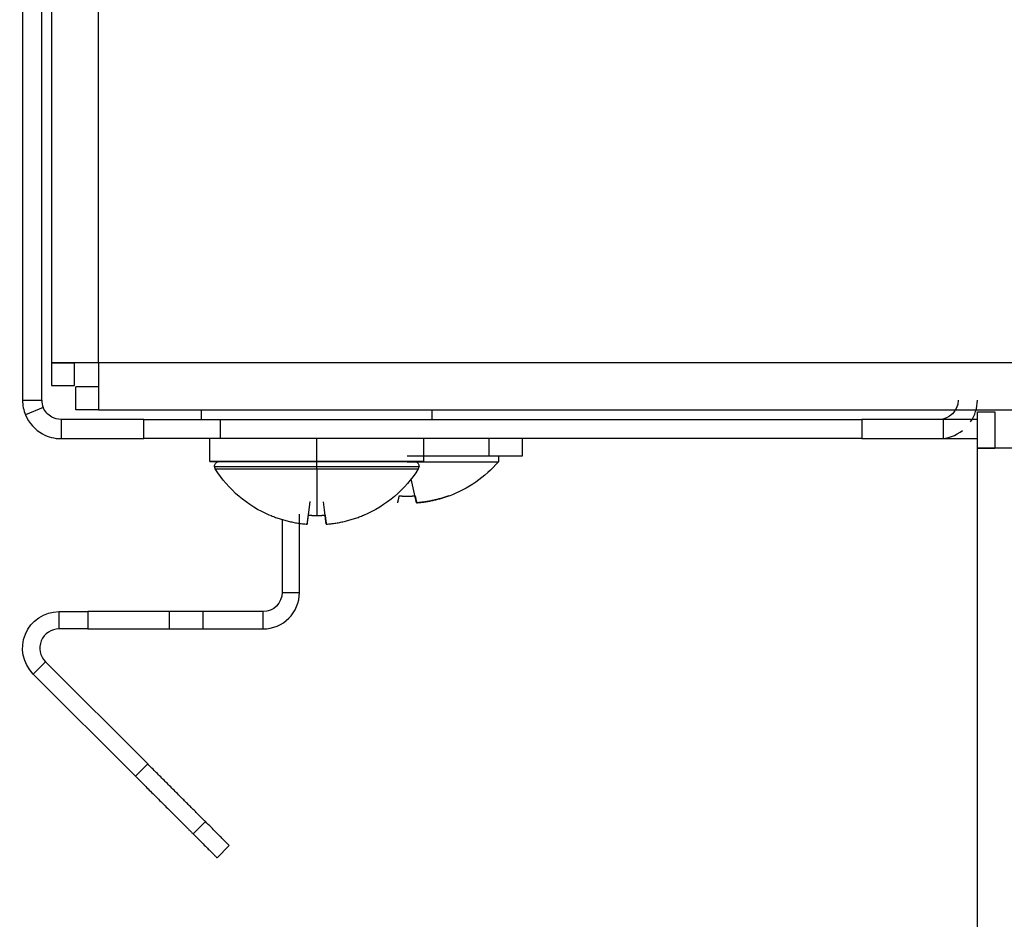
# Model space of a CAD drawing. Units: millimetres. Extents: x -28 to 956, y -969 to 1117.
# Drawn here: x 36 to 87, y 745 to 792 of the extents above; entities that cross this region are included whole.
import ezdxf

# ---------------------------------------------------------------- set-up
doc = ezdxf.new("R2010")
doc.units = ezdxf.units.MM
doc.layers.add('Moffat_Profiles', color=10, linetype='Continuous')

msp = doc.modelspace()

# ---------------------------------------------------------------- linework, layer by layer
at = {"layer": 'Moffat_Profiles'}
for p, q in [((35.868, 881.5), (35.868, 772.5)), ((36.868, 772.5), (36.868, 881.5)), ((37.368, 880.2), (37.368, 774.45)), ((39.818, 774.45), (39.818, 880.2)), ((37.368, 774.45), (37.368, 773.271)), ((37.368, 774.45), (38.568, 774.45)), ((38.568, 773.271), (38.568, 774.45)), ((782.118, 774.45), (39.818, 774.45)), ((39.818, 774.45), (39.818, 772.343)), ((37.368, 773.271), (38.568, 773.271)), ((39.818, 773.2), (38.639, 773.2)), ((38.639, 772), (38.639, 773.2)), ((39.818, 773.2), (39.818, 772)), ((35.868, 772.5), (36.868, 772.5)), ((36.945, 772.116), (36.022, 771.731)), ((39.818, 772), (38.639, 772)), ((39.818, 772), (782.118, 772)), ((45.168, 771.5), (45.168, 772)), ((57.168, 771.5), (57.168, 772)), ((85.518, 770), (85.518, 771.9)), ((85.518, 771.9), (86.418, 771.9)), ((86.418, 771.9), (86.418, 770)), ((37.868, 771.5), (37.868, 771.055)), ((42.168, 770.5), (42.168, 771.5)), ((46.168, 771.5), (79.518, 771.5)), ((46.168, 770.5), (46.168, 771.5)), ((79.518, 771.5), (79.518, 770.5)), ((83.761, 770.5), (83.761, 771.5)), ((37.868, 771.055), (37.868, 770.5)), ((85.518, 666.4), (85.518, 770.915)), ((45.612, 769.309), (45.612, 770.5)), ((79.518, 770.5), (46.168, 770.5)), ((51.168, 769.309), (51.168, 770.5)), ((56.725, 770.5), (56.725, 769.309)), ((60.111, 770.5), (60.111, 769.6)), ((61.868, 769.6), (61.868, 770.5)), ((60.618, 769.6), (60.618, 769.3)), ((85.518, 616.3), (85.518, 770)), ((85.518, 770), (86.418, 770)), ((56.36, 767.164), (56.084, 768.409)), ((50.736, 766.52), (50.829, 767.229)), ((51.601, 766.52), (51.509, 767.22)), ((50.268, 762.5), (50.268, 766.571)), ((50.674, 766.049), (50.773, 766.802)), ((51.663, 766.049), (51.565, 766.793)), ((49.368, 766.293), (49.368, 762.5)), ((49.368, 762.5), (50.268, 762.5)), ((37.768, 761.5), (39.268, 761.5)), ((37.768, 760.6), (37.768, 761.5)), ((39.268, 761.5), (39.268, 760.6)), ((43.511, 760.6), (43.511, 761.5)), ((45.268, 760.6), (45.268, 761.5)), ((48.368, 761.5), (45.268, 761.5)), ((48.368, 761.5), (48.368, 760.6)), ((39.268, 760.6), (37.768, 760.6)), ((45.268, 760.6), (48.368, 760.6)), ((37.061, 758.893), (36.425, 758.256)), ((37.061, 758.893), (42.375, 753.579)), ((41.739, 752.943), (36.425, 758.256)), ((42.375, 753.579), (41.739, 752.943)), ((45.375, 750.579), (44.739, 749.943)), ((45.981, 748.7), (46.618, 749.336))]:
    msp.add_line(p, q, dxfattribs=at)
for centre, radius, start, end in [((37.868, 772.5), 2, 180, 202.5991), ((37.868, 772.5), 1, 180, 202.5991), ((83.518, 772.5), 2, 325.5441, 0), ((83.518, 772.5), 2, 270, 308.0954), ((48.368, 762.5), 1.9, 270, 0), ((37.768, 759.6), 1, 90, 225)]:
    msp.add_arc(centre, radius, start, end, dxfattribs=at)
at = {"layer": 'Moffat_Profiles', "extrusion": (0, 0, -1)}
for centre, radius, start, end in [((-83.518, 772.5), 1, 180, 270), ((-55.868, 773.399), 6.274, 220.7944, 249.8185), ((-55.868, 773.399), 6.274, 220.7944, 249.8185), ((-51.168, 772.243), 6.233, 292.9925, 327.8571), ((-51.168, 772.243), 6.233, 212.1429, 247.0075), ((-48.368, 762.5), 1, 180, 270), ((-37.768, 759.6), 1.9, 315, 90)]:
    msp.add_arc(centre, radius, start, end, dxfattribs=at)
at = {"layer": 'Moffat_Profiles'}
for points, weights in [([(39.818, 774.45), (37.368, 774.45), (37.368, 774.45)], [1, 0.707106781187, 1]), ([(39.818, 774.45), (39.818, 773.055), (39.818, 772.343)], [1, 0.868966075757, 1]), ([(39.818, 772.343), (39.818, 772), (39.818, 772)], [1, 0.964378910901, 1]), ([(42.168, 771.5), (42.168, 771.5), (37.868, 771.5)], [1, 0.80104098938, 1]), ([(83.761, 771.5), (82.004, 771.5), (79.518, 771.5)], [0.853553390593, 0.853553390593, 1]), ([(85.518, 771.5), (85.518, 771.5), (83.761, 771.5)], [1, 0.853553390593, 0.853553390593]), ([(37.868, 770.5), (42.168, 770.5), (42.168, 770.5)], [1, 0.80104098938, 1]), ([(46.168, 770.5), (42.168, 770.5), (42.168, 770.5)], [1, 0.707106781187, 1]), ([(79.518, 770.5), (82.004, 770.5), (83.761, 770.5)], [1, 0.853553390593, 0.853553390593]), ([(83.761, 770.5), (85.518, 770.5), (85.518, 770.5)], [0.853553390593, 0.853553390593, 1]), ([(55.868, 769.6), (58.354, 769.6), (60.111, 769.6)], [1, 0.853553390593, 0.853553390593]), ([(60.111, 769.6), (61.868, 769.6), (61.868, 769.6)], [0.853553390593, 0.853553390593, 1]), ([(45.852, 769.059), (45.852, 769.059), (51.168, 769.059)], [1, 0.707106781187, 1]), ([(51.168, 769.309), (46.102, 769.309), (46.102, 769.309)], [1, 0.707106781187, 1]), ([(51.168, 769.059), (51.168, 769.309), (51.168, 769.309)], [1, 0.707106781187, 1]), ([(56.235, 769.309), (56.235, 769.309), (51.168, 769.309)], [1, 0.707106781187, 1]), ([(51.168, 768.926), (51.168, 768.987), (51.168, 769.059)], [0.864389259001, 0.893389005166, 1]), ([(51.168, 769.059), (56.485, 769.059), (56.485, 769.059)], [1, 0.707106781187, 1]), ([(55.868, 769.3), (60.618, 769.3), (60.618, 769.3)], [1, 0.707106781187, 1]), ([(45.891, 768.926), (45.891, 768.926), (51.168, 768.926)], [1, 0.707106781187, 1]), ([(51.168, 768.926), (56.446, 768.926), (56.446, 768.926)], [1, 0.707106781187, 1]), ([(51.168, 768.926), (51.168, 767.269), (51.168, 766.505)], [0.864389259002, 0.834852971298, 0.885826362971]), ([(55.377, 767.164), (55.392, 767.23), (55.457, 767.524)], [1, 0.990483382694, 1]), ([(55.457, 767.524), (55.868, 767.497), (56.28, 767.524)], [1, 0.997806187729, 1]), ([(56.28, 767.524), (56.345, 767.23), (56.36, 767.164)], [1, 0.990483382694, 1]), ([(56.36, 767.164), (57.221, 767.23), (58.03, 767.524)], [1, 0.990483382694, 1]), ([(58.03, 767.524), (57.221, 767.23), (56.36, 767.164)], [1, 0.990483382694, 1]), ([(48.736, 766.52), (49.666, 766.128), (50.674, 766.049)], [1, 0.987073641549, 1]), ([(50.674, 766.049), (50.684, 766.128), (50.736, 766.52)], [1, 0.987073641549, 1]), ([(50.736, 766.52), (50.952, 766.505), (51.168, 766.505)], [1, 0.998700662834, 0.998700662834]), ([(51.168, 766.505), (51.385, 766.505), (51.601, 766.52)], [0.998700662834, 0.998700662834, 1]), ([(51.601, 766.52), (51.653, 766.128), (51.663, 766.049)], [1, 0.987073641549, 1]), ([(51.663, 766.049), (52.671, 766.128), (53.601, 766.52)], [1, 0.987073641549, 1]), ([(43.511, 761.5), (41.754, 761.5), (39.268, 761.5)], [0.853553390593, 0.853553390593, 1]), ([(45.268, 761.5), (45.268, 761.5), (43.511, 761.5)], [1, 0.853553390593, 0.853553390593]), ([(39.268, 760.6), (41.754, 760.6), (43.511, 760.6)], [1, 0.853553390593, 0.853553390593]), ([(43.511, 760.6), (45.268, 760.6), (45.268, 760.6)], [0.853553390593, 0.853553390593, 1]), ([(45.375, 750.579), (44.133, 751.822), (42.375, 753.579)], [0.853553390593, 0.853553390593, 1]), ([(41.739, 752.943), (43.496, 751.185), (44.739, 749.943)], [1, 0.923879532511, 1]), ([(46.618, 749.336), (46.618, 749.336), (45.375, 750.579)], [1, 0.853553390593, 0.853553390593]), ([(44.739, 749.943), (45.981, 748.7), (45.981, 748.7)], [1, 0.923879532511, 1])]:
    msp.add_rational_spline(points, weights, degree=2, dxfattribs=at)
for points, knots in [([(37.868, 771.5), (37.705, 771.5), (37.538, 771.541), (37.391, 771.621), (37.194, 771.729), (37.033, 771.906), (36.945, 772.116)], [5.9959172, 5.9959172, 5.9959172, 5.9959172, 6.1190321, 6.1190321, 6.1190321, 6.2831853, 6.2831853, 6.2831853, 6.2831853]), ([(36.022, 771.731), (36.197, 771.312), (36.763, 770.691), (37.542, 770.5), (37.868, 770.5)], [0, 0, 0, 0, 0.1641532, 0.2872681, 0.2872681, 0.2872681, 0.2872681]), ([(45.852, 769.059), (45.852, 769.086), (45.858, 769.117), (45.866, 769.143), (45.875, 769.168), (45.889, 769.193), (45.906, 769.214), (45.923, 769.235), (45.943, 769.254), (45.965, 769.268), (45.987, 769.283), (46.01, 769.293), (46.036, 769.3), (46.048, 769.304), (46.061, 769.306), (46.074, 769.308), (46.084, 769.309), (46.093, 769.308), (46.102, 769.309)], [0, 0, 0, 0, 0.08, 0.08, 0.08, 0.16, 0.16, 0.16, 0.24, 0.24, 0.24, 0.32, 0.32, 0.32, 0.36, 0.36, 0.36, 0.3889548, 0.3889548, 0.3889548, 0.3889548]), ([(45.891, 768.926), (45.885, 768.935), (45.88, 768.945), (45.875, 768.955), (45.864, 768.979), (45.857, 769.002), (45.854, 769.029), (45.853, 769.039), (45.852, 769.049), (45.852, 769.059)], [0.2470923, 0.2470923, 0.2470923, 0.2470923, 0.28, 0.28, 0.28, 0.36, 0.36, 0.36, 0.3912211, 0.3912211, 0.3912211, 0.3912211]), ([(56.235, 769.309), (56.244, 769.308), (56.253, 769.309), (56.263, 769.308), (56.276, 769.306), (56.288, 769.304), (56.301, 769.3), (56.327, 769.293), (56.35, 769.283), (56.372, 769.268), (56.394, 769.254), (56.414, 769.235), (56.431, 769.214), (56.447, 769.193), (56.462, 769.168), (56.47, 769.143), (56.479, 769.117), (56.485, 769.086), (56.485, 769.059)], [0, 0, 0, 0, 0.0289548, 0.0289548, 0.0289548, 0.0689548, 0.0689548, 0.0689548, 0.1489548, 0.1489548, 0.1489548, 0.2289548, 0.2289548, 0.2289548, 0.3089548, 0.3089548, 0.3089548, 0.3889548, 0.3889548, 0.3889548, 0.3889548]), ([(56.446, 768.926), (56.452, 768.935), (56.457, 768.945), (56.462, 768.955), (56.473, 768.979), (56.48, 769.002), (56.483, 769.029), (56.484, 769.039), (56.485, 769.049), (56.485, 769.059)], [0.2470923, 0.2470923, 0.2470923, 0.2470923, 0.28, 0.28, 0.28, 0.36, 0.36, 0.36, 0.3912211, 0.3912211, 0.3912211, 0.3912211])]:
    msp.add_open_spline(points, degree=3, knots=knots, dxfattribs=at)
for points, weights, knots in [([(42.168, 771.5), (42.168, 771.5), (43.34, 771.5), (44.512, 771.5), (46.168, 771.5)], [1, 0.923879532511, 1, 0.923879532511, 1], [90, 90, 90, 135, 135, 180, 180, 180]), ([(87.418, 770), (86.631, 770), (86.075, 770), (85.518, 770), (85.518, 770)], [1, 0.923879532511, 1, 0.923879532511, 1], [0, 0, 0, 45, 45, 90, 90, 90]), ([(51.168, 769.309), (45.612, 769.309), (45.612, 769.309), (45.612, 769.309), (51.168, 769.309)], [1, 0.707106781187, 1, 0.707106781187, 1], [360, 360, 360, 450, 450, 540, 540, 540]), ([(51.168, 769.309), (56.725, 769.309), (56.725, 769.309), (56.725, 769.309), (51.168, 769.309)], [1, 0.707106781187, 1, 0.707106781187, 1], [180, 180, 180, 270, 270, 360, 360, 360])]:
    msp.add_rational_spline(points, weights, degree=2, knots=knots, dxfattribs=at)

doc.saveas('drawing.dxf')
